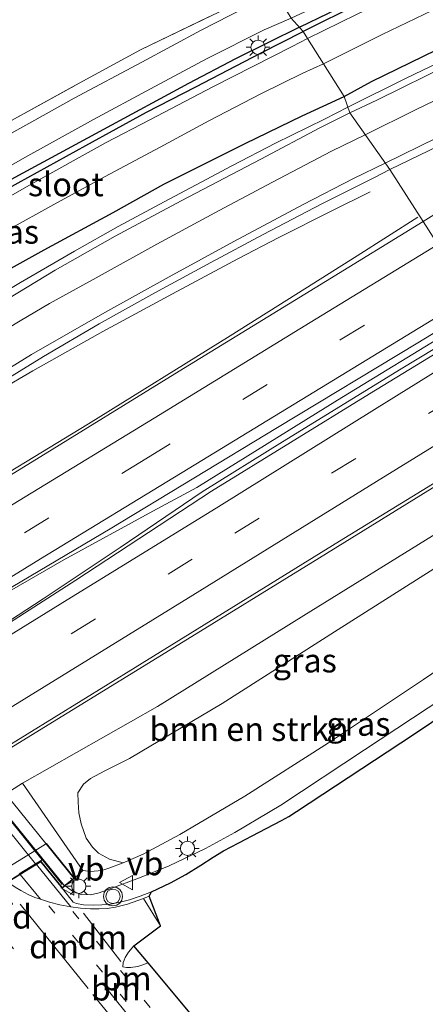
# Model space of a CAD drawing. Units: metres. Extents: x 93051 to 100000, y 468748 to 471476.
# Drawn here: x 94892 to 94935, y 469736 to 469840 of the extents above; entities that cross this region are included whole.
import ezdxf
from ezdxf.enums import TextEntityAlignment as Align

# ---------------------------------------------------------------- set-up
doc = ezdxf.new("R2010")
doc.units = ezdxf.units.M
for name, pattern in [('IE-TERREINAFSCHEIDING', [10, 8, -2]), ('VW-1-3_STREEP', [4, 1, -3]), ('VW-3-9_STREEP', [12, 3, -9])]:
    doc.linetypes.add(name, pattern=pattern)
doc.layers.get('0').update_dxf_attribs({"lineweight": 25})
for name, color, linetype, lineweight in [('B-ME-BV-GELEIDECONSTRUCTIE-GELEIDERAIL-L-B1', 213, 'BV-GELEIDERAIL', 18), ('B-ME-BV-GELEIDECONSTRUCTIE-GELEIDERAIL-L-B2', 213, 'BV-GELEIDERAIL', 18), ('B-ME-GR-BOMENSTRUIKEN-GV-B6', 93, 'Continuous', 18), ('B-ME-GW-KRUINLIJN-L-B1', 93, 'Continuous', 18), ('B-ME-GW-TEENLIJN-L-B1', 93, 'Continuous', 18), ('B-ME-IE-GRASLAND-GV-B6', 93, 'Continuous', 18), ('B-ME-IE-GRONDWERKLIJN-GROND_INGERICHT-GV-B6', 253, 'Continuous', 18), ('B-ME-IE-HULPGEOMETRIE-L-B1', 53, 'Continuous', 18), ('B-ME-IE-MEUBILAIR_WEGMEUBILAIR-LICHTMAST-S-B1', 8, 'Continuous', 18), ('B-ME-IE-TERREINAFSCHEIDING-RASTERHEKWERK-L-B1', 8, 'IE-TERREINAFSCHEIDING', 18), ('B-ME-KW-LANDHOOFD-GV-B6', 173, 'Continuous', 18), ('B-ME-KW-LEUNING-L-B2', 8, 'Continuous', 18), ('B-ME-KW-VIADUCT-GV-B7', 173, 'Continuous', 18), ('B-ME-OB-BEKLEDING-GV-B6', 253, 'Continuous', 18), ('B-ME-OG-WATER-GV-B6', 153, 'Continuous', 18), ('B-ME-VH-VERH_SOORT-BITUMEN-GV-B6', 8, 'IE-TERREINAFSCHEIDING-NATUURLIJK-HOUTWAL', 18), ('B-ME-VH-VERH_SOORT-BITUMEN-GV-B7', 8, 'Continuous', 18), ('B-ME-VW-MARKERING-13STREEP-045-L-B1', 255, 'VW-1-3_STREEP', 18), ('B-ME-VW-MARKERING-39STREEP-015-L-B1', 255, 'VW-3-9_STREEP', 18), ('B-ME-VW-MARKERING-DRIEHOEK-L-B1', 7, 'VW-HAAIETAND70-R-B', 18), ('B-ME-VW-MARKERING-STREEP-015-L-B1', 7, 'Continuous', 18), ('B-ME-VW-MARKERING-STREEP-015-L-B2', 7, 'Continuous', 18), ('B-ME-VW-MEUBILAIR_WEGMEUBILAIR-VERKEERSBORD-S-B1', 8, 'Continuous', 18), ('B-ME-VW-MEUBILAIR_WEGMEUBILAIR-VERKEERSLICHT-S-B1', 13, 'Continuous', 18)]:
    doc.layers.add(name, color=color, linetype=linetype, lineweight=lineweight)
for name, color, linetype in [('B-ME-GR-BOMENRIJ-L-B1', 10, 'Continuous'), ('B-ME-GW-INSTEEKWATERGANG-L-B1', 10, 'Continuous'), ('B-ME-KG-KADASTRAAL-OPNAMEDTMGRENS-L-B1', 10, 'Continuous')]:
    doc.layers.add(name, color=color, linetype=linetype)
doc.styles.add('NLCS-ISO', font='NLCS-ISO.TTF')
doc.linetypes.add('BV-GELEIDERAIL', pattern='A,10,-3,[108,NLCS.SHX,S=1,R=0,X=0,Y=0],-3', length=16)
doc.linetypes.add('IE-TERREINAFSCHEIDING-NATUURLIJK-HOUTWAL', pattern='A,7,-1.5,[67,NLCS.SHX,S=0.75,R=45,X=0,Y=0],-1.5,7,-1.5,[70,NLCS.SHX,S=0.75,R=0,X=0,Y=0],-1.5', length=20)
doc.linetypes.add('VW-HAAIETAND70-R-B', pattern='A,0,-0.5,[153,NLCS.SHX,S=1,R=180,X=-0.375,Y=0],-0.5', length=1)

# ---------------------------------------------------------------- blocks, each defined once
blk = doc.blocks.new('verkeerslicht')
for radius in [1, 0.75]:
    blk.add_circle((0, 0), radius)
blk = doc.blocks.new('lantaarnpaal')
for p, q in [((0, 0.75), (0, 1.25)), ((-0.75, 0), (-1.25, 0)), ((-0.88, 0.88), (-0.53, 0.53)), ((0.53, 0.53), (0.88, 0.88)), ((0.75, 0), (1.25, 0)), ((-0.53, -0.53), (-0.88, -0.88)), ((0, -0.75), (0, -1.25)), ((0.53, -0.53), (0.88, -0.88))]:
    blk.add_line(p, q)
blk.add_circle((0, 0), 0.75)
blk = doc.blocks.new('verkeersbord')
for p, q in [((0, 0.75), (-0.75, -0.625)), ((0.75, -0.625), (0, 0.75)), ((-0.75, -0.625), (0.75, -0.625))]:
    blk.add_line(p, q)

msp = doc.modelspace()

# ---------------------------------------------------------------- linework, layer by layer
at = {"layer": 'B-ME-BV-GELEIDECONSTRUCTIE-GELEIDERAIL-L-B1'}
for points in [[(94926.9262, 469830.5377, 1.334), (94933.069, 469833.593, 1.334), (94941.516, 469837.627, 1.344), (94956.506, 469844.691, 1.322), (94967.925, 469850.069, 1.26), (94977.453, 469854.629, 1.206), (94985.803, 469858.795, 1.16), (94995.204, 469863.828, 1.154), (95007.915, 469871.072, 1.224), (95029.842, 469883.802, 1.158), (95047.215, 469893.681, 1.16), (95057.474, 469899.885, 1.188), (95070.167, 469907.128, 1.29), (95087.441, 469917.325, 1.344), (95108.026, 469929.591, 1.322), (95127.442, 469941.277, 1.314), (95149.117, 469954.448, 1.302), (95168.6459, 469966.4037, 1.36)], [(94818.029, 469767.116, 0.718), (94822.039, 469769.309, 1.048), (94826.014, 469771.579, 1.167), (94830.128, 469773.951, 1.349), (94834.853, 469776.747, 1.367), (94840.726, 469780.287, 1.364), (94863.837, 469794.441, 1.382), (94869.272, 469797.777, 1.406), (94875.634, 469801.745, 1.429), (94881.404, 469805.383, 1.435), (94887.441, 469809.096, 1.435), (94892.373, 469812.038, 1.441), (94898.076, 469815.324, 1.456), (94902.69, 469817.929, 1.48), (94907.53, 469820.549, 1.495), (94911.456, 469822.612, 1.474), (94914.681, 469824.325, 1.438), (94919.273, 469826.733, 1.376), (94924.443, 469829.272, 1.322), (94926.9217, 469830.5355, 1.334), (94926.9262, 469830.5377, 1.334)], [(94929.279, 469821.602, 0.664), (94925.218, 469819.599, 0.908), (94919.65, 469816.756, 1.221), (94915.318, 469814.517, 1.415), (94908.404, 469810.845, 1.412), (94901.062, 469806.866, 1.412), (94893.676, 469802.713, 1.447), (94886.664, 469798.621, 1.453), (94878.828, 469793.89, 1.495), (94869.597, 469788.179, 1.552), (94845.893, 469773.453, 1.65), (94836.783, 469767.875, 1.632), (94832.292, 469765.143, 1.578), (94827.571, 469762.375, 1.322), (94822.646, 469759.57, 1.066), (94819.278, 469757.632, 0.875)], [(94934.3, 469818.913, 0.679), (94927.902, 469814.854, 0.923), (94922.392, 469811.367, 1.167), (94914.499, 469806.39, 1.278), (94899.553, 469797.122, 1.382), (94885.41, 469788.527, 1.388), (94874.759, 469782.044, 1.406), (94849.601, 469766.568, 1.382), (94838.335, 469759.709, 1.441), (94830.099, 469754.593, 0.786)], [(94819.06, 469733.676, 1.787), (94824.025, 469737.006, 1.724), (94829.294, 469740.267, 1.745), (94835.979, 469744.815, 1.76), (94844.813, 469750.702, 1.76), (94850.366, 469754.407, 1.784), (94858.24, 469759.391, 1.793), (94879.783, 469772.654, 1.781), (94887.781, 469777.509, 1.84), (94896.943, 469782.754, 1.796), (94906.341, 469787.892, 1.698), (94910.996, 469790.408, 1.626), (94925.816, 469799.615, 1.602), (94938.373, 469807.265, 1.566), (94941.0743, 469808.9244, 1.582)], [(94941.5315, 469808.3477, 1.585), (94932.556, 469802.917, 1.626), (94920.042, 469795.203, 1.602), (94911.535, 469789.954, 1.638), (94902.903, 469784.078, 1.733), (94894.782, 469778.652, 1.763), (94886.944, 469773.558, 1.799), (94881.365, 469770.125, 1.802), (94859.762, 469756.874, 1.763), (94849.427, 469750.669, 1.748), (94835.587, 469742.889, 1.766), (94829.369, 469739.48, 1.766), (94824.484, 469736.489, 1.763), (94819.182, 469733.507, 1.763)], [(94948.0459, 469797.882, 1.367), (94948.0424, 469797.8799, 1.367), (94943.854, 469795.296, 1.307), (94923.915, 469782.971, 1.319), (94908.639, 469773.564, 1.319), (94891.646, 469763.121, 1.355), (94866.782, 469747.768, 1.373), (94859.955, 469743.563, 1.406), (94848.863, 469736.802, 1.429), (94835.671, 469728.626, 1.432), (94827.61, 469723.628, 1.373), (94822.383, 469720.26, 1.212), (94817.831, 469717.214, 1.075), (94813.818, 469714.485, 0.843)], [(94958.52, 469782.457, 7.649), (94954.059, 469779.49, 7.753), (94938.827, 469769.395, 8.035), (94928.689, 469762.716, 8.177), (94919.842, 469756.901, 8.225), (94914.987, 469753.998, 8.212), (94911.889, 469752.323, 8.185), (94908.083, 469750.5, 8.204), (94904.944, 469749.237, 8.216), (94901.72, 469748.028, 8.228), (94900.696, 469747.65, 8.251), (94899.78, 469747.447, 8.257), (94898.786, 469747.484, 8.259), (94897.859, 469747.808, 8.28), (94897.105, 469748.379, 8.329)]]:
    msp.add_polyline3d(points, dxfattribs=at)
at = {"layer": 'B-ME-BV-GELEIDECONSTRUCTIE-GELEIDERAIL-L-B2'}
msp.add_polyline3d([(94853.324, 469802.347, 7.268), (94856.084, 469798.924, 7.442), (94860.52, 469793.422, 7.614), (94868.168, 469783.96, 7.869), (94878.59, 469771.087, 8.152), (94891.027, 469755.758, 8.336), (94897.019, 469748.389, 8.364)], dxfattribs=at)
at = {"layer": 'B-ME-GR-BOMENRIJ-L-B1'}
for points in [[(94921.888, 469839.01, -0.502), (94927.726, 469841.859, -0.508), (94941.321, 469848.132, -0.508), (94954.788, 469854.401, -0.511), (94968.766, 469861.065, -0.514), (94982.247, 469867.537, -0.514), (94990.967, 469872.142, -0.535), (95004.707, 469879.523, -0.532), (95013.783, 469884.521, -0.57)], [(94921.888, 469839.01, -0.502), (94915.062, 469835.615, -0.462), (94910.095, 469833.021, -0.394), (94901.134, 469828.168, -0.376), (94892.62, 469823.553, -0.385), (94883.955, 469818.871, -0.385), (94875.077, 469814.127, -0.334), (94867.913, 469810.315, -0.349)]]:
    msp.add_polyline3d(points, dxfattribs=at)
at = {"layer": 'B-ME-GR-BOMENSTRUIKEN-GV-B6'}
msp.add_polyline3d([(94950.654, 469780.871, 6.723), (94934.892, 469770.141, 7.125), (94924.881, 469763.45, 7.306), (94916.044, 469757.844, 7.312), (94909.202, 469753.794, 7.294), (94905.318, 469751.729, 7.315), (94903.202, 469750.801, 7.321), (94901.76, 469751.21, 7.247), (94900.611, 469751.815, 7.02), (94899.985, 469752.456, 6.589), (94899.294, 469753.423, 6.061), (94898.767, 469754.922, 5.436), (94898.518, 469756.068, 4.423), (94898.464, 469757.192, 3.404), (94898.434, 469758.175, 2.949), (94899.023, 469759.113, 2.66), (94899.775, 469759.711, 2.499), (94901.284, 469760.497, 2.481), (94903.875, 469761.814, 2.532), (94913.654, 469767.623, 2.508), (94925.887, 469775.425, 2.4), (94937.068, 469782.487, 2.38)], dxfattribs=at)
at = {"layer": 'B-ME-GW-INSTEEKWATERGANG-L-B1'}
for points in [[(94926.546, 469831.655, 0.73), (94929.403, 469833.214, 0.733), (94936.285, 469836.559, 0.733), (94944.144, 469840.451, 0.736), (94953.847, 469844.715, 0.691), (94962.248, 469848.716, 0.628), (94969.079, 469851.945, 0.622), (94977.286, 469855.941, 0.58), (94983.03, 469858.58, 0.568), (94988.691, 469861.762, 0.571), (94996.2, 469865.89, 0.592), (95005.455, 469871.084, 0.655), (95017.526, 469878.116, 0.521), (95029.912, 469885.105, 0.491), (95042.647, 469892.469, 0.476), (95051.641, 469897.758, 0.545)], [(95034.902, 469896.329, -0.633), (95027.158, 469891.59, -0.612), (95019.373, 469887.238, -0.633), (95016.954, 469885.875, -0.635), (95011.96, 469883.059, -0.639), (94999.611, 469876.404, -0.651), (94989.514, 469870.786, -0.663), (94979.662, 469865.813, -0.663), (94971.358, 469861.776, -0.663), (94959.881, 469856.312, -0.627), (94948.388, 469850.625, -0.555), (94937.675, 469845.625, -0.526), (94928.144, 469841.452, -0.508), (94922.198, 469838.516, -0.502)], [(94879.281, 469810.605, -0.522), (94878.694, 469810.949, -0.516), (94878.037, 469811.633, -0.504), (94877.469, 469812.571, -0.486), (94877.268, 469813.195, -0.477), (94877.375, 469813.913, -0.48), (94877.894, 469814.62, -0.483), (94879.865, 469815.901, -0.504), (94886.236, 469819.281, -0.51), (94892.121, 469822.544, -0.501), (94899.27, 469826.479, -0.501), (94905.667, 469829.999, -0.474), (94910.875, 469832.661, -0.48), (94917.7, 469836.235, -0.522), (94922.198, 469838.516, -0.502)], [(94881.26, 469807.642, 0.801), (94884.485, 469809.532, 0.798), (94889.453, 469812.485, 0.774), (94894.874, 469815.478, 0.774), (94902.159, 469819.407, 0.858), (94907.507, 469822.405, 0.899), (94916.101, 469826.682, 0.855), (94922.089, 469829.621, 0.789), (94926.546, 469831.655, 0.73)]]:
    msp.add_polyline3d(points, dxfattribs=at)
at = {"layer": 'B-ME-GW-KRUINLIJN-L-B1'}
msp.add_polyline3d([(94898.968, 469749.984, 7.631), (94899.781, 469749.878, 7.589), (94900.963, 469749.993, 7.476), (94901.718, 469750.254, 7.414), (94903.202, 469750.801, 7.321)], dxfattribs=at)
at = {"layer": 'B-ME-GW-TEENLIJN-L-B1'}
msp.add_polyline3d([(94950.834, 469794.411, 0.837), (94936.604, 469785.762, 0.825), (94922.264, 469776.902, 0.825), (94906.83, 469767.295, 0.834), (94892.573, 469759.195, 0.828)], dxfattribs=at)
at = {"layer": 'B-ME-IE-GRASLAND-GV-B6'}
for points in [[(94922.198, 469838.516, -0.502), (94920.952, 469839.915, -0.612), (94933.525, 469845.788, -0.654), (94946.509, 469851.989, -0.654), (94956.479, 469856.779, -0.648), (94970.983, 469863.47, -0.642), (94982.711, 469869.066, -0.636), (94992.013, 469873.897, -0.669), (95001.122, 469878.816, -0.669), (95010.214, 469883.847, -0.666), (95015.883, 469887.106, -0.669), (95016.192, 469886.773, -0.672), (95016.954, 469885.875, -0.635), (95011.96, 469883.059, -0.639), (94999.611, 469876.404, -0.651), (94989.514, 469870.786, -0.663), (94979.662, 469865.813, -0.663), (94971.358, 469861.776, -0.663), (94959.881, 469856.312, -0.627), (94948.388, 469850.625, -0.555), (94937.675, 469845.625, -0.526), (94928.144, 469841.452, -0.508), (94922.198, 469838.516, -0.502)], [(94922.654, 469837.748, -1.019), (94922.198, 469838.516, -0.502), (94928.144, 469841.452, -0.508), (94937.675, 469845.625, -0.526), (94948.388, 469850.625, -0.555), (94959.881, 469856.312, -0.627), (94971.358, 469861.776, -0.663), (94979.662, 469865.813, -0.663), (94989.514, 469870.786, -0.663), (94999.611, 469876.404, -0.651)], [(94993.303, 469872.063, -1.019), (94988.239, 469869.171, -1.019), (94982.417, 469866.123, -1.019), (94976.218, 469863.342, -1.019), (94970.739, 469860.608, -1.019), (94964.42, 469857.523, -1.019), (94957.942, 469854.339, -1.019), (94951.879, 469851.252, -1.019), (94946.206, 469848.46, -1.019), (94940.585, 469845.929, -1.019), (94934.472, 469843.518, -1.019), (94927.846, 469840.283, -1.019), (94922.654, 469837.748, -1.019)], [(94996.2, 469865.89, 0.592), (94988.691, 469861.762, 0.571), (94983.03, 469858.58, 0.568), (94977.286, 469855.941, 0.58), (94969.079, 469851.945, 0.622), (94962.248, 469848.716, 0.628), (94953.847, 469844.715, 0.691), (94944.144, 469840.451, 0.736), (94936.285, 469836.559, 0.733), (94929.403, 469833.214, 0.733), (94926.546, 469831.655, 0.73), (94924.372, 469835.087, -1.019), (94930.544, 469838.173, -1.019), (94936.717, 469841.148, -1.019), (94947.079, 469845.879, -1.019), (94956.42, 469850.187, -1.019), (94965.919, 469854.603, -1.019), (94974.446, 469858.61, -1.019), (94981.877, 469862.244, -1.019), (94987.054, 469864.877, -1.019), (94993.533, 469868.396, -1.019)], [(95001.095, 469866.76, 0.562), (94991.013, 469861.012, 0.565), (94984.399, 469857.514, 0.527), (94976.238, 469853.514, 0.524), (94962.01, 469846.664, 0.595), (94948.245, 469840.085, 0.631), (94937.819, 469835.116, 0.649), (94929.976, 469831.267, 0.673), (94927.131, 469829.912, 0.746), (94926.546, 469831.655, 0.73), (94929.403, 469833.214, 0.733), (94936.285, 469836.559, 0.733), (94944.144, 469840.451, 0.736), (94953.847, 469844.715, 0.691), (94962.248, 469848.716, 0.628), (94969.079, 469851.945, 0.622), (94977.286, 469855.941, 0.58), (94983.03, 469858.58, 0.568), (94988.691, 469861.762, 0.571), (94996.2, 469865.89, 0.592)], [(94941.402, 469822.556, 0.661), (94934.871, 469818.454, 0.683), (94931.357, 469823.955, 0.721), (94940.687, 469828.448, 0.643), (94954.159, 469834.844, 0.655), (94969.745, 469842.544, 0.664), (94978.872, 469846.856, 0.673), (94984.749, 469849.581, 0.715), (94985.065, 469849.691, 0.718), (94985.333, 469849.658, 0.718), (94985.5, 469849.498, 0.724), (94985.531, 469849.246, 0.724), (94985.246, 469848.942, 0.724), (94982.759, 469847.4, 0.718), (94974.895, 469842.678, 0.718), (94964.308, 469836.3, 0.718), (94953.976, 469830.136, 0.706), (94941.402, 469822.556, 0.661)], [(94842.356, 469845.242, -0.641), (94849.48, 469836.87, -0.575), (94853.747, 469831.593, -0.551), (94858.887, 469825.809, -0.551), (94861.807, 469822.994, -0.551), (94864.049, 469821.057, -0.551), (94865.807, 469820, -0.551), (94867.581, 469819.243, -0.545), (94869.661, 469818.701, -0.542), (94872.624, 469818.119, -0.569), (94875.207, 469817.852, -0.569), (94877.435, 469818.271, -0.566), (94879.386, 469818.743, -0.56), (94881.747, 469819.573, -0.554), (94884.524, 469820.683, -0.557), (94887.815, 469822.357, -0.563), (94893.143, 469825.388, -0.557), (94900.072, 469829.209, -0.56), (94906.09, 469832.442, -0.584), (94912.091, 469835.64, -0.608), (94918.11, 469838.685, -0.611), (94920.952, 469839.915, -0.612)], [(94916.04, 469841, -0.599), (94911.445, 469838.633, -0.566), (94905.177, 469835.274, -0.528), (94898.032, 469831.464, -0.507), (94893.569, 469828.966, -0.519), (94886.175, 469824.907, -0.528), (94880.84, 469822.448, -0.56), (94877.838, 469821.582, -0.578), (94875.78, 469821.291, -0.578), (94873.682, 469821.387, -0.575), (94872.281, 469821.476, -0.572), (94870.705, 469821.86, -0.563), (94868.997, 469822.322, -0.498), (94867.667, 469822.734, -0.516), (94866.081, 469823.512, -0.534), (94864.548, 469824.605, -0.534), (94862.867, 469826.033, -0.534), (94861.348, 469827.532, -0.548), (94859.222, 469829.976, -0.563), (94856.764, 469832.926, -0.575), (94852.518, 469837.922, -0.578), (94847.242, 469844.07, -0.584)], [(94860.761, 469840.256, -0.468), (94865.196, 469835.043, -0.489), (94868.467, 469831.268, -0.522), (94870.107, 469829.575, -0.399), (94873.297, 469824.176, -0.501), (94876.069, 469823.471, -0.569), (94878.854, 469823.552, -0.507), (94882.079, 469824.407, -0.477), (94884.571, 469825.406, -0.468), (94891.058, 469828.911, -0.423), (94898.564, 469833.05, -0.423), (94905.054, 469836.572, -0.48), (94912.562, 469840.195, -0.525)], [(94920.952, 469839.915, -0.612), (94922.198, 469838.516, -0.502), (94917.7, 469836.235, -0.522), (94910.875, 469832.661, -0.48), (94905.667, 469829.999, -0.474), (94899.27, 469826.479, -0.501), (94892.121, 469822.544, -0.501)], [(94922.198, 469838.516, -0.502), (94922.654, 469837.748, -1.019), (94921.043, 469836.932, -1.019), (94912.677, 469832.683, -1.019), (94906.037, 469829.172, -1.019), (94901.413, 469826.778, -1.019), (94893.275, 469822.256, -1.019), (94885.861, 469818.04, -1.019)], [(94892.121, 469822.544, -0.501), (94899.27, 469826.479, -0.501), (94905.667, 469829.999, -0.474), (94910.875, 469832.661, -0.48), (94917.7, 469836.235, -0.522), (94922.198, 469838.516, -0.502)], [(94890.751, 469817.397, -1.019), (94896.205, 469820.428, -1.019), (94901.786, 469823.45, -1.019), (94907.118, 469826.315, -1.019), (94912.248, 469829.075, -1.019), (94917.734, 469831.915, -1.019), (94922.163, 469834.103, -1.019), (94924.372, 469835.087, -1.019), (94926.546, 469831.655, 0.73), (94922.089, 469829.621, 0.789), (94916.101, 469826.682, 0.855), (94907.507, 469822.405, 0.899), (94902.159, 469819.407, 0.858), (94894.874, 469815.478, 0.774), (94889.453, 469812.485, 0.774)], [(94889.453, 469812.485, 0.774), (94894.874, 469815.478, 0.774), (94902.159, 469819.407, 0.858), (94907.507, 469822.405, 0.899), (94916.101, 469826.682, 0.855), (94922.089, 469829.621, 0.789), (94926.546, 469831.655, 0.73), (94927.131, 469829.912, 0.746), (94923.956, 469828.332, 0.825), (94917.747, 469825.054, 0.875), (94909.351, 469820.63, 0.926), (94902.357, 469816.898, 0.956), (94896.053, 469813.333, 0.962), (94885.356, 469806.84, 0.831)], [(94824.549, 469761.1, 0.878), (94833.32, 469766.506, 0.914), (94838.761, 469769.679, 0.935), (94845.52, 469773.755, 0.926), (94848.6826, 469775.7178, 0.9183), (94851.8435, 469777.6796, 0.9106), (94852.195, 469777.8978, 0.9097), (94862.4482, 469784.2613, 0.8847), (94862.7219, 469784.4312, 0.8841), (94866.0271, 469786.4825, 0.876), (94872.597, 469790.56, 0.86), (94884.169, 469797.637, 0.789), (94889.637, 469801.062, 0.783), (94894.795, 469804.213, 0.774), (94900.693, 469807.682, 0.741), (94906.549, 469810.935, 0.75), (94912.477, 469814.148, 0.729), (94917.991, 469817.103, 0.729), (94924.175, 469820.31, 0.744), (94929.656, 469823.077, 0.735), (94931.357, 469823.955, 0.721), (94934.871, 469818.454, 0.683)], [(94934.871, 469818.454, 0.683), (94924.583, 469812.129, 0.718), (94909.139, 469802.659, 0.715), (94893.611, 469793.125, 0.75), (94878.44, 469783.832, 0.688), (94871.583, 469779.6174, 0.7104), (94868.2455, 469777.5659, 0.7213), (94867.957, 469777.3887, 0.7222), (94857.6947, 469771.0809, 0.7558), (94857.3403, 469770.8631, 0.7569), (94854.1833, 469768.9226, 0.7672), (94849.36, 469765.958, 0.783), (94837.717, 469758.776, 0.78), (94826.852, 469752.156, 0.756), (94813.753, 469744.161, 0.747), (94799.797, 469735.483, 0.753)], [(94823.916, 469737.822, 1.036), (94834.603, 469744.561, 1.042), (94849.707, 469754.154, 1.057), (94860.6469, 469760.9491, 1.0589), (94863.8134, 469762.9159, 1.0594), (94864.1495, 469763.1247, 1.0595), (94874.3576, 469769.4652, 1.0612), (94874.6428, 469769.6423, 1.0613), (94877.9756, 469771.7124, 1.0618), (94884.893, 469776.009, 1.063), (94901.832, 469786.042, 1.054), (94919.483, 469796.728, 1.036), (94934.321, 469805.669, 1.069), (94940.622, 469809.495, 0.966)], [(94941.827, 469807.975, 1.044), (94929.202, 469800.272, 1.066), (94912.519, 469790.025, 1.081), (94898.208, 469780.641, 1.087), (94886.75, 469773.267, 1.054), (94880.0595, 469769.1442, 1.0504), (94876.8394, 469767.1599, 1.0486), (94876.543, 469766.9773, 1.0485), (94866.1143, 469760.551, 1.0428), (94865.8006, 469760.3577, 1.0426), (94862.683, 469758.4366, 1.0409), (94859.154, 469756.262, 1.039), (94848.835, 469750.024, 1.099), (94839.135, 469744.431, 1.132), (94831.893, 469740.293, 1.146), (94822.495, 469734.622, 1.075)], [(94839.609, 469731.44, 0.81), (94863.061, 469745.859, 0.81), (94869.6012, 469749.89, 0.8013), (94872.3879, 469751.6076, 0.7976), (94872.6979, 469751.7987, 0.7972), (94883.8565, 469758.6763, 0.7825), (94884.1401, 469758.8511, 0.7821), (94886.9853, 469760.6047, 0.7783), (94890.242, 469762.612, 0.774), (94904.49, 469771.401, 0.75), (94926.057, 469784.733, 0.712), (94947.854, 469798.114, 0.691)], [(94936.604, 469785.762, 0.825), (94922.264, 469776.902, 0.825), (94906.83, 469767.295, 0.834), (94892.573, 469759.195, 0.828), (94889.6262, 469757.3409, 0.8452), (94886.8856, 469755.6165, 0.8612), (94886.5905, 469755.4308, 0.8629), (94875.3311, 469748.3464, 0.9286), (94875.0194, 469748.1502, 0.9305), (94872.3671, 469746.4815, 0.9459), (94870.642, 469745.396, 0.956), (94870.136, 469744.981, 0.956), (94869.311, 469744.263, 0.956), (94868.399, 469743.275, 0.974), (94867.751, 469742.357, 0.974), (94866.954, 469741.186, 0.998), (94865.741, 469739.96, 0.989), (94862.813, 469737.935, 0.989), (94852.656, 469731.111, 0.98)], [(94937.068, 469782.487, 2.38), (94925.887, 469775.425, 2.4), (94913.654, 469767.623, 2.508), (94903.875, 469761.814, 2.532), (94901.284, 469760.497, 2.481), (94899.775, 469759.711, 2.499), (94899.023, 469759.113, 2.66), (94898.434, 469758.175, 2.949), (94898.464, 469757.192, 3.404), (94898.518, 469756.068, 4.423), (94898.767, 469754.922, 5.436), (94899.294, 469753.423, 6.061), (94899.985, 469752.456, 6.589), (94900.611, 469751.815, 7.02), (94901.76, 469751.21, 7.247), (94903.202, 469750.801, 7.321), (94901.718, 469750.254, 7.414), (94900.963, 469749.993, 7.476), (94899.781, 469749.878, 7.589), (94898.968, 469749.984, 7.631), (94892.573, 469759.195, 0.828), (94906.83, 469767.295, 0.834), (94922.264, 469776.902, 0.825), (94936.604, 469785.762, 0.825)], [(94896.77, 469748.126, 7.607), (94898.077, 469749.184, 7.64), (94898.968, 469749.984, 7.631), (94899.781, 469749.878, 7.589), (94900.963, 469749.993, 7.476), (94901.718, 469750.254, 7.414), (94903.202, 469750.801, 7.321), (94905.318, 469751.729, 7.315), (94909.202, 469753.794, 7.294), (94916.044, 469757.844, 7.312), (94924.881, 469763.45, 7.306), (94934.892, 469770.141, 7.125), (94950.654, 469780.871, 6.723)], [(94941.6, 469769.552, 7.28), (94933.869, 469764.35, 7.387), (94921.509, 469756.211, 7.525), (94920.696, 469755.708, 7.538), (94919.934, 469755.266, 7.551), (94917.582, 469754.053, 7.553), (94915.407, 469752.931, 7.549), (94913.819, 469752.067, 7.546), (94912.714, 469751.401, 7.547), (94911.413, 469750.562, 7.549), (94909.814, 469749.594, 7.555), (94908.197, 469748.704, 7.561), (94906.198, 469747.754, 7.574), (94905.003, 469747.294, 7.576), (94903.873, 469746.92, 7.577), (94902.88, 469746.65, 7.588), (94901.875, 469746.454, 7.6), (94900.951, 469746.363, 7.602), (94900.053, 469746.342, 7.603), (94899.025, 469746.366, 7.593), (94898.285, 469746.502, 7.586), (94897.922, 469746.67, 7.582), (94896.77, 469748.126, 7.607)]]:
    msp.add_polyline3d(points, dxfattribs=at)
at = {"layer": 'B-ME-IE-GRONDWERKLIJN-GROND_INGERICHT-GV-B6'}
msp.add_polyline3d([(94918.825, 469843.175, -0.603), (94912.562, 469840.195, -0.525), (94905.054, 469836.572, -0.48), (94898.564, 469833.05, -0.423), (94891.058, 469828.911, -0.423), (94884.571, 469825.406, -0.468), (94882.079, 469824.407, -0.477), (94878.854, 469823.552, -0.507), (94876.069, 469823.471, -0.569), (94873.297, 469824.176, -0.501), (94870.107, 469829.575, -0.399), (94868.467, 469831.268, -0.522), (94865.196, 469835.043, -0.489), (94860.761, 469840.256, -0.468), (94854.985, 469846.87, -0.531), (94849.948, 469852.853, -0.462), (94845.914, 469857.504, -0.59), (94842.392, 469861.442, -0.623), (94839.852, 469864.211, -0.534), (94863.829, 469883.621, 0.09), (94896.469, 469845.65, 0.093), (94909.84, 469857.279, -0.053), (94918.825, 469843.175, -0.603)], dxfattribs=at)
at = {"layer": 'B-ME-IE-HULPGEOMETRIE-L-B1'}
msp.add_polyline3d([(94959.296, 469781.343, 6.901), (94958.52, 469782.457, 7.649), (94957.037, 469784.579, 6.705), (94952.188, 469791.938, 2.362), (94950.834, 469794.411, 0.837), (94947.854, 469798.114, 0.691), (94941.827, 469807.975, 1.044), (94940.622, 469809.495, 0.966), (94934.871, 469818.454, 0.683), (94931.357, 469823.955, 0.721), (94927.131, 469829.912, 0.746), (94926.546, 469831.655, 0.73), (94924.372, 469835.087, -1.019), (94922.654, 469837.748, -1.019), (94922.198, 469838.516, -0.502), (94920.952, 469839.915, -0.612), (94919.354, 469842.556, -0.561), (94918.825, 469843.175, -0.603), (94909.84, 469857.279, -0.053), (94896.469, 469845.65, 0.093), (94863.829, 469883.621, 0.09)], dxfattribs=at)
at = {"layer": 'B-ME-IE-TERREINAFSCHEIDING-RASTERHEKWERK-L-B1'}
msp.add_polyline3d([(94839.852, 469864.211, -0.534), (94842.392, 469861.442, -0.623), (94845.914, 469857.504, -0.59), (94849.948, 469852.853, -0.462), (94854.985, 469846.87, -0.531), (94860.761, 469840.256, -0.468), (94865.196, 469835.043, -0.489), (94868.467, 469831.268, -0.522), (94870.107, 469829.575, -0.399), (94873.297, 469824.176, -0.501), (94876.069, 469823.471, -0.569), (94878.854, 469823.552, -0.507), (94882.079, 469824.407, -0.477), (94884.571, 469825.406, -0.468), (94891.058, 469828.911, -0.423), (94898.564, 469833.05, -0.423), (94905.054, 469836.572, -0.48), (94912.562, 469840.195, -0.525), (94918.825, 469843.175, -0.603)], dxfattribs=at)
at = {"layer": 'B-ME-KG-KADASTRAAL-OPNAMEDTMGRENS-L-B1'}
msp.add_polyline3d([(94910.645, 469734.524, 7.598), (94905.839, 469740.252, 7.603), (94904.347, 469742.069, 7.591), (94907.148, 469744.153, 7.614), (94905.968, 469747.302, 7.581), (94906.198, 469747.754, 7.574), (94908.197, 469748.704, 7.561), (94909.814, 469749.594, 7.555), (94911.413, 469750.562, 7.549), (94912.714, 469751.401, 7.547), (94913.819, 469752.067, 7.546), (94915.407, 469752.931, 7.549), (94917.582, 469754.053, 7.553), (94919.934, 469755.266, 7.551), (94920.696, 469755.708, 7.538), (94921.509, 469756.211, 7.525), (94933.869, 469764.35, 7.387), (94941.6, 469769.552, 7.28), (94950.571, 469775.594, 7.093), (94959.296, 469781.343, 6.901)], dxfattribs=at)
at = {"layer": 'B-ME-KW-LANDHOOFD-GV-B6'}
msp.add_polyline3d([(94879.4762, 469743.197, 5.0461), (94893.8848, 469752.0744, 4.9217), (94895.004, 469752.764, 4.912), (94895.123, 469752.835, 4.912), (94898.077, 469749.184, 7.64), (94896.77, 469748.126, 7.607), (94894.511, 469750.92, 7.566), (94894.062, 469750.643, 7.605), (94892.354, 469749.589, 7.545), (94891.041, 469748.779, 7.514)], dxfattribs=at)
at = {"layer": 'B-ME-KW-LEUNING-L-B2'}
msp.add_polyline3d([(94853.494, 469802.038, 7.658), (94860.838, 469792.96, 7.96), (94867.842, 469784.306, 8.157), (94877.305, 469772.6, 8.423), (94889.242, 469757.874, 8.636), (94896.788, 469748.525, 8.74)], dxfattribs=at)
at = {"layer": 'B-ME-KW-VIADUCT-GV-B7'}
msp.add_polyline3d([(94877.646, 469737.829, 7.143), (94835.285, 469790.131, 5.906), (94836.645, 469791.232, 6.035), (94838.209, 469789.311, 6.079), (94855.14, 469799.667, 6.651), (94853.1, 469802.188, 6.49), (94854.33, 469803.183, 6.505), (94898.007, 469749.191, 7.64), (94896.777, 469748.196, 7.586), (94894.522, 469750.986, 7.577), (94877.666, 469740.586, 7.05), (94879.006, 469738.93, 7.071), (94877.646, 469737.829, 7.143)], dxfattribs=at)
at = {"layer": 'B-ME-OB-BEKLEDING-GV-B6'}
msp.add_polyline3d([(94877.641, 469737.757, 7.146), (94876.629, 469737.17, 7.125), (94870.642, 469745.396, 0.956), (94872.3671, 469746.4815, 0.9459), (94875.0194, 469748.1502, 0.9305), (94875.3311, 469748.3464, 0.9286), (94886.5905, 469755.4308, 0.8629), (94886.8856, 469755.6165, 0.8612), (94889.6262, 469757.3409, 0.8452), (94892.573, 469759.195, 0.828), (94898.968, 469749.984, 7.631), (94898.077, 469749.184, 7.64), (94895.123, 469752.835, 4.912), (94895.004, 469752.764, 4.912), (94893.8848, 469752.0744, 4.9217), (94879.4762, 469743.197, 5.0461), (94879.1622, 469743.0036, 5.0488), (94876.5026, 469741.3649, 5.0718), (94875.438, 469740.709, 5.081), (94875.32, 469740.622, 5.081), (94877.641, 469737.757, 7.146)], dxfattribs=at)
at = {"layer": 'B-ME-OG-WATER-GV-B6'}
for points in [[(94993.533, 469868.396, -1.019), (94987.054, 469864.877, -1.019), (94981.877, 469862.244, -1.019), (94974.446, 469858.61, -1.019), (94965.919, 469854.603, -1.019), (94956.42, 469850.187, -1.019), (94947.079, 469845.879, -1.019), (94936.717, 469841.148, -1.019), (94930.544, 469838.173, -1.019), (94924.372, 469835.087, -1.019), (94922.654, 469837.748, -1.019), (94927.846, 469840.283, -1.019), (94934.472, 469843.518, -1.019), (94940.585, 469845.929, -1.019), (94946.206, 469848.46, -1.019), (94951.879, 469851.252, -1.019), (94957.942, 469854.339, -1.019), (94964.42, 469857.523, -1.019), (94970.739, 469860.608, -1.019), (94976.218, 469863.342, -1.019), (94982.417, 469866.123, -1.019), (94988.239, 469869.171, -1.019), (94993.303, 469872.063, -1.019)], [(94885.861, 469818.04, -1.019), (94893.275, 469822.256, -1.019), (94901.413, 469826.778, -1.019), (94906.037, 469829.172, -1.019), (94912.677, 469832.683, -1.019), (94921.043, 469836.932, -1.019), (94922.654, 469837.748, -1.019)], [(94922.654, 469837.748, -1.019), (94924.372, 469835.087, -1.019), (94922.163, 469834.103, -1.019), (94917.734, 469831.915, -1.019), (94912.248, 469829.075, -1.019), (94907.118, 469826.315, -1.019), (94901.786, 469823.45, -1.019), (94896.205, 469820.428, -1.019), (94890.751, 469817.397, -1.019)]]:
    msp.add_polyline3d(points, dxfattribs=at)
at = {"layer": 'B-ME-VH-VERH_SOORT-BITUMEN-GV-B6'}
for points in [[(94920.952, 469839.915, -0.612), (94918.11, 469838.685, -0.611), (94912.091, 469835.64, -0.608), (94906.09, 469832.442, -0.584), (94900.072, 469829.209, -0.56), (94893.143, 469825.388, -0.557), (94887.815, 469822.357, -0.563), (94884.524, 469820.683, -0.557), (94881.747, 469819.573, -0.554), (94879.386, 469818.743, -0.56), (94877.435, 469818.271, -0.566), (94875.207, 469817.852, -0.569), (94872.624, 469818.119, -0.569), (94869.661, 469818.701, -0.542), (94867.581, 469819.243, -0.545), (94865.807, 469820, -0.551), (94864.049, 469821.057, -0.551), (94861.807, 469822.994, -0.551), (94858.887, 469825.809, -0.551), (94853.747, 469831.593, -0.551), (94849.48, 469836.87, -0.575), (94842.356, 469845.242, -0.641)], [(94847.242, 469844.07, -0.584), (94852.518, 469837.922, -0.578), (94856.764, 469832.926, -0.575), (94859.222, 469829.976, -0.563), (94861.348, 469827.532, -0.548), (94862.867, 469826.033, -0.534), (94864.548, 469824.605, -0.534), (94866.081, 469823.512, -0.534), (94867.667, 469822.734, -0.516), (94868.997, 469822.322, -0.498), (94870.705, 469821.86, -0.563), (94872.281, 469821.476, -0.572), (94873.682, 469821.387, -0.575), (94875.78, 469821.291, -0.578), (94877.838, 469821.582, -0.578), (94880.84, 469822.448, -0.56), (94886.175, 469824.907, -0.528), (94893.569, 469828.966, -0.519), (94898.032, 469831.464, -0.507), (94905.177, 469835.274, -0.528), (94911.445, 469838.633, -0.566), (94916.04, 469841, -0.599)], [(94940.687, 469828.448, 0.643), (94931.357, 469823.955, 0.7207), (94927.131, 469829.912, 0.7461), (94929.976, 469831.267, 0.673), (94937.819, 469835.116, 0.649)], [(94885.356, 469806.84, 0.831), (94896.053, 469813.333, 0.962), (94902.357, 469816.898, 0.956), (94909.351, 469820.63, 0.926), (94917.747, 469825.054, 0.875), (94923.956, 469828.332, 0.825), (94927.131, 469829.912, 0.746), (94931.357, 469823.955, 0.721), (94929.656, 469823.077, 0.735), (94924.175, 469820.31, 0.744), (94917.991, 469817.103, 0.729), (94912.477, 469814.148, 0.729), (94906.549, 469810.935, 0.75), (94900.693, 469807.682, 0.741), (94894.795, 469804.213, 0.774), (94889.637, 469801.062, 0.783)], [(94940.622, 469809.495, 0.966), (94934.871, 469818.454, 0.6833), (94941.402, 469822.556, 0.661)], [(94878.44, 469783.832, 0.688), (94893.611, 469793.125, 0.75), (94909.139, 469802.659, 0.715), (94924.583, 469812.129, 0.718), (94934.871, 469818.454, 0.683), (94940.622, 469809.495, 0.966), (94934.321, 469805.669, 1.069), (94919.483, 469796.728, 1.036), (94901.832, 469786.042, 1.054), (94884.893, 469776.009, 1.063)], [(94822.495, 469734.622, 1.075), (94831.893, 469740.293, 1.146), (94839.135, 469744.431, 1.132), (94848.835, 469750.024, 1.099), (94859.154, 469756.262, 1.039), (94862.683, 469758.4366, 1.0409), (94865.8006, 469760.3577, 1.0426), (94866.1143, 469760.551, 1.0428), (94876.543, 469766.9773, 1.0485), (94876.8394, 469767.1599, 1.0486), (94880.0595, 469769.1442, 1.0504), (94886.75, 469773.267, 1.054), (94898.208, 469780.641, 1.087), (94912.519, 469790.025, 1.081), (94929.202, 469800.272, 1.066), (94941.827, 469807.975, 1.044)], [(94947.854, 469798.114, 0.691), (94926.057, 469784.733, 0.712), (94904.49, 469771.401, 0.75), (94890.242, 469762.612, 0.774), (94886.9853, 469760.6047, 0.7783), (94884.1401, 469758.8511, 0.7821), (94883.8565, 469758.6763, 0.7825), (94872.6979, 469751.7987, 0.7972), (94872.3879, 469751.6076, 0.7976), (94869.6012, 469749.89, 0.8013), (94863.061, 469745.859, 0.81), (94839.609, 469731.44, 0.81)], [(94881.933, 469735.302, 7.146), (94881.352, 469736.105, 7.149), (94879.076, 469738.923, 7.107), (94877.741, 469740.573, 7.101), (94878.071, 469740.777, 7.116), (94879.913, 469741.913, 7.165), (94881.469, 469742.873, 7.221), (94884.469, 469744.724, 7.32), (94884.661, 469744.843, 7.325), (94887.3, 469746.47, 7.404), (94887.587, 469746.647, 7.412), (94891.041, 469748.779, 7.514), (94892.354, 469749.589, 7.545), (94894.062, 469750.643, 7.605), (94894.511, 469750.92, 7.566), (94896.77, 469748.126, 7.607), (94897.922, 469746.67, 7.582), (94898.285, 469746.502, 7.586), (94899.025, 469746.366, 7.593)], [(94899.025, 469746.366, 7.593), (94900.053, 469746.342, 7.603), (94900.951, 469746.363, 7.602), (94901.875, 469746.454, 7.6), (94902.88, 469746.65, 7.588), (94903.873, 469746.92, 7.577), (94905.003, 469747.294, 7.576), (94906.198, 469747.754, 7.574), (94905.968, 469747.302, 7.581), (94907.148, 469744.153, 7.614), (94904.347, 469742.069, 7.591), (94905.839, 469740.252, 7.603), (94910.645, 469734.524, 7.598)]]:
    msp.add_polyline3d(points, dxfattribs=at)
at = {"layer": 'B-ME-VH-VERH_SOORT-BITUMEN-GV-B7'}
msp.add_polyline3d([(94890.021, 469756.853, 7.556), (94893.8848, 469752.0744, 7.6144), (94894.65, 469751.128, 7.626), (94893.965, 469750.701, 7.58), (94892.255, 469749.647, 7.515)], dxfattribs=at)
at = {"layer": 'B-ME-VW-MARKERING-13STREEP-045-L-B1'}
for p, q in [((94895.365, 469746.283, 7.542), (94909.523, 469728.79, 7.577)), ((94897.907, 469745.669, 7.585), (94909.28, 469731.556, 7.613))]:
    msp.add_line(p, q, dxfattribs=at)
at = {"layer": 'B-ME-VW-MARKERING-39STREEP-015-L-B1'}
msp.add_line((94889.763, 469744.074, 7.419), (94901.648, 469729.403, 7.444), dxfattribs=at)
for points in [[(94703.489, 469668.504, 1), (94721.184, 469679.56, 1.018), (94741.676, 469692.281, 0.983), (94762.109, 469704.961, 1.018), (94792.713, 469723.973, 0.923), (94813.153, 469736.613, 0.962), (94833.715, 469749.345, 0.941), (94854.29, 469761.971, 0.974), (94882.572, 469779.378, 0.965), (94905.606, 469793.435, 0.941), (94926.114, 469805.969, 0.914), (94938.1777, 469813.3028, 0.9247)], [(94708.907, 469660.009, 1.042), (94727.429, 469671.172, 1.042), (94747.567, 469683.373, 1.018), (94775.313, 469700.15, 1.006), (94805.404, 469718.425, 0.977), (94827.836, 469732.094, 0.965), (94855.098, 469748.795, 1.018), (94887.518, 469768.684, 0.98), (94914.995, 469785.595, 0.941), (94937.565, 469799.521, 0.938), (94944.4, 469803.7652, 0.9346)], [(94900.03, 469736.933, 7.494), (94905.567, 469730.111, 7.522), (94910.593, 469723.917, 7.575), (94910.96, 469723.462, 7.577)]]:
    msp.add_polyline3d(points, dxfattribs=at)
at = {"layer": 'B-ME-VW-MARKERING-DRIEHOEK-L-B1'}
for p, q in [((94892.332, 469746.44, 7.503), (94899.512, 469737.534, 7.494)), ((94902.968, 469740.401, 7.592), (94899.031, 469745.491, 7.596)), ((94901.093, 469737.994, 7.538), (94909.573, 469727.553, 7.59))]:
    msp.add_line(p, q, dxfattribs=at)
at = {"layer": 'B-ME-VW-MARKERING-STREEP-015-L-B1'}
for p, q in [((94897.68, 469746.158, 7.553), (94894.062, 469750.643, 7.605)), ((94894.493, 469746.967, 7.523), (94892.354, 469749.589, 7.545)), ((94907.148, 469744.153, 7.614), (94905.364, 469747.05, 7.584))]:
    msp.add_line(p, q, dxfattribs=at)
for points in [[(94928.7584, 469827.618, 0.736), (94934.15, 469830.269, 0.697), (94944.387, 469835.206, 0.655), (94956.804, 469841.18, 0.631), (94967.792, 469846.479, 0.607), (94978.076, 469851.41, 0.598), (94985.139, 469854.989, 0.598), (94992.947, 469859.052, 0.631), (95003.604, 469864.907, 0.667), (95014.87, 469871.291, 0.607), (95035.17, 469882.902, 0.61), (95054.578, 469894.173, 0.688), (95073.776, 469905.363, 0.739), (95091.763, 469915.817, 0.754), (95108.644, 469925.853, 0.739), (95132.334, 469940.198, 0.817), (95156.115, 469954.709, 0.784), (95170.5627, 469963.5345, 0.8345)], [(94930.8791, 469824.6286, 0.685), (94936.328, 469827.27, 0.655), (94946.966, 469832.391, 0.667), (94959.629, 469838.49, 0.655), (94968.544, 469842.768, 0.601), (94976.135, 469846.417, 0.613), (94982.226, 469849.369, 0.64), (94988.244, 469852.355, 0.691), (94994.574, 469855.696, 0.745), (95001.004, 469859.183, 0.754), (95012.639, 469865.699, 0.739), (95025.963, 469873.293, 0.76), (95037.354, 469879.833, 0.736), (95052.751, 469888.734, 0.763), (95069.522, 469898.501, 0.808), (95083.133, 469906.408, 0.864), (95101.043, 469916.918, 0.912)], [(94825.484, 469766.856, 0.816), (94831.437, 469770.332, 0.837), (94839.426, 469775.202, 0.843), (94844.674, 469778.462, 0.825), (94867.674, 469792.737, 0.798), (94878.434, 469799.396, 0.801), (94883.911, 469802.795, 0.777), (94888.474, 469805.645, 0.792), (94892.346, 469807.998, 0.819), (94895.453, 469809.818, 0.849), (94900.364, 469812.527, 0.899), (94906.778, 469816.072, 0.878), (94913.349, 469819.628, 0.863), (94918.965, 469822.627, 0.837), (94925.195, 469825.866, 0.762), (94928.7584, 469827.618, 0.7362)], [(94825.011, 469762.261, 0.902), (94829.577, 469764.956, 0.935), (94834.409, 469767.847, 0.929), (94839.264, 469770.817, 0.908), (94845.16, 469774.439, 0.938), (94869.133, 469789.32, 0.834), (94876.359, 469793.804, 0.822), (94884.656, 469798.935, 0.774), (94893.551, 469804.43, 0.786), (94901.286, 469808.874, 0.712), (94908.061, 469812.611, 0.709), (94914.888, 469816.342, 0.735), (94922.199, 469820.245, 0.741), (94927.534, 469823.007, 0.703), (94930.8791, 469824.6286, 0.6848)], [(94701.598, 469671.224, 0.872), (94709.432, 469676.084, 0.911), (94728.41, 469687.845, 0.893), (94748.561, 469700.371, 0.858), (94767.558, 469712.15, 0.849), (94787.155, 469724.325, 0.863), (94802.766, 469733.974, 0.869), (94814.725, 469741.367, 0.849), (94832.157, 469752.154, 0.819), (94842.228, 469758.33, 0.89), (94853.432, 469765.221, 0.843), (94878.559, 469780.686, 0.831), (94892.866, 469789.402, 0.834), (94906.491, 469797.718, 0.84), (94922.941, 469807.796, 0.774), (94936.4283, 469816.028, 0.7947)], [(94939.9214, 469810.5864, 0.9991), (94926.845, 469802.62, 1.015), (94910.062, 469792.376, 1.03), (94894.493, 469782.864, 1.066), (94881.51, 469774.891, 1.021), (94857.545, 469760.17, 0.953), (94835.506, 469746.633, 1.024), (94818.938, 469736.403, 1.015), (94796.448, 469722.45, 0.959), (94779.107, 469711.69, 1.039), (94760.741, 469700.317, 1.003), (94744.317, 469690.113, 1.039), (94727.689, 469679.781, 1.048), (94711.22, 469669.553, 1.063), (94705.156, 469665.777, 1.093)], [(94707.091, 469662.722, 1.069), (94721.225, 469671.28, 1.039), (94743.597, 469684.814, 1.03), (94768.91, 469700.099, 1.036), (94792.127, 469714.181, 1.039), (94812.365, 469726.523, 1.027), (94828.189, 469736.154, 1.066), (94856.31, 469753.345, 1.072), (94884.535, 469770.68, 1.027), (94896.548, 469778.111, 1.027), (94913.301, 469788.411, 1.012), (94929.727, 469798.62, 0.986), (94942.6465, 469806.6342, 0.9689)], [(94710.59, 469657.152, 0.914), (94731.231, 469669.664, 0.923), (94753.872, 469683.351, 0.914), (94779.517, 469698.875, 0.932), (94805.324, 469714.574, 0.86), (94830.805, 469730.088, 0.899), (94857.061, 469746.176, 0.902), (94864.431, 469750.671, 0.893), (94890.645, 469766.768, 0.929), (94910.561, 469779.032, 0.875), (94929.959, 469791.023, 0.804), (94946.0933, 469800.9948, 0.804)], [(94905.968, 469747.302, 7.581), (94905.364, 469747.05, 7.584), (94903.659, 469746.446, 7.592), (94902.392, 469746.132, 7.598), (94901.52, 469745.997, 7.59), (94900.684, 469745.939, 7.582), (94899.779, 469745.949, 7.573), (94898.713, 469746.038, 7.563), (94897.68, 469746.158, 7.553), (94896.542, 469746.366, 7.542), (94895.442, 469746.648, 7.532), (94894.493, 469746.967, 7.523), (94893.902, 469747.167, 7.518), (94893.173, 469747.479, 7.511), (94892.402, 469747.872, 7.509), (94891.804, 469748.246, 7.508), (94891.041, 469748.779, 7.514)], [(94905.839, 469740.252, 7.603), (94905.287, 469740.043, 7.606), (94904.771, 469739.885, 7.608), (94903.998, 469739.757, 7.612), (94903.563, 469739.765, 7.602), (94903.191, 469739.827, 7.601), (94903.23, 469740.278, 7.605), (94903.306, 469740.534, 7.607), (94903.419, 469740.838, 7.609), (94903.773, 469741.371, 7.601), (94904.347, 469742.069, 7.591)]]:
    msp.add_polyline3d(points, dxfattribs=at)
at = {"layer": 'B-ME-VW-MARKERING-STREEP-015-L-B2'}
msp.add_polyline3d([(94854.651, 469799.31, 6.651), (94869.805, 469780.559, 7.134), (94885.402, 469761.26, 7.486), (94892.086, 469753.009, 7.575), (94893.965, 469750.701, 7.58)], dxfattribs=at)

# ---------------------------------------------------------------- block references
at = {"layer": 'B-ME-IE-MEUBILAIR_WEGMEUBILAIR-LICHTMAST-S-B1', "rotation": 90}
for p in [(94917.45, 469836.839, -0.687), (94910, 469752.336, 7.529), (94898.536, 469748.333, 7.677)]:
    msp.add_blockref('lantaarnpaal', p, dxfattribs=at)
at = {"layer": 'B-ME-VW-MEUBILAIR_WEGMEUBILAIR-VERKEERSBORD-S-B1', "rotation": 90}
for p in [(94903.577, 469748.717, 10.332), (94897.393, 469748.154, 10.222)]:
    msp.add_blockref('verkeersbord', p, dxfattribs=at)
at = {"layer": 'B-ME-VW-MEUBILAIR_WEGMEUBILAIR-VERKEERSLICHT-S-B1', "rotation": 90}
msp.add_blockref('verkeerslicht', (94902.14, 469747.273, 11.206), dxfattribs=at)

# ---------------------------------------------------------------- texts
at = {"layer": 'B-ME-GR-BOMENSTRUIKEN-GV-B6', "ltscale": 0.2, "style": 'NLCS-ISO'}
msp.add_text('bmn en strkn', height=2.5, dxfattribs=at).set_placement((94916.4945, 469764.9114), align=Align.MIDDLE_CENTER)
at = {"layer": 'B-ME-IE-GRASLAND-GV-B6', "ltscale": 0.2, "style": 'NLCS-ISO'}
for p in [(94890.955, 469817.3725), (94922.3805, 469772.1445), (94928.033, 469765.4605)]:
    msp.add_text('gras', height=2.5, dxfattribs=at).set_placement(p, align=Align.MIDDLE_CENTER)
at = {"layer": 'B-ME-KW-LANDHOOFD-GV-B6', "ltscale": 0.2, "style": 'NLCS-ISO'}
msp.add_text('landhoofd', height=2.5, dxfattribs=at).set_placement((94885.3492, 469745.1294), align=Align.MIDDLE_CENTER)
at = {"layer": 'B-ME-OG-WATER-GV-B6', "ltscale": 0.2, "style": 'NLCS-ISO'}
msp.add_text('sloot', height=2.5, dxfattribs=at).set_placement((94897.1648, 469822.378), align=Align.MIDDLE_CENTER)
at = {"layer": 'B-ME-VW-MARKERING-13STREEP-045-L-B1', "ltscale": 0.2, "style": 'NLCS-ISO'}
for p in [(94903.5935, 469738.6125), (94902.444, 469737.5365)]:
    msp.add_text('bm', height=2.5, dxfattribs=at).set_placement(p, align=Align.MIDDLE_CENTER)
at = {"layer": 'B-ME-VW-MARKERING-DRIEHOEK-L-B1', "ltscale": 0.2, "style": 'NLCS-ISO'}
for p in [(94900.9995, 469742.946), (94895.922, 469741.987)]:
    msp.add_text('dm', height=2.5, dxfattribs=at).set_placement(p, align=Align.MIDDLE_CENTER)
at = {"layer": 'B-ME-VW-MEUBILAIR_WEGMEUBILAIR-VERKEERSBORD-S-B1', "ltscale": 0.2, "style": 'NLCS-ISO'}
for p in [(94897.393, 469748.154, 10.222), (94903.577, 469748.717, 10.332)]:
    msp.add_text('vb', height=2.5, dxfattribs=at).set_placement(p, align=Align.BOTTOM_LEFT)

doc.saveas('drawing.dxf')
